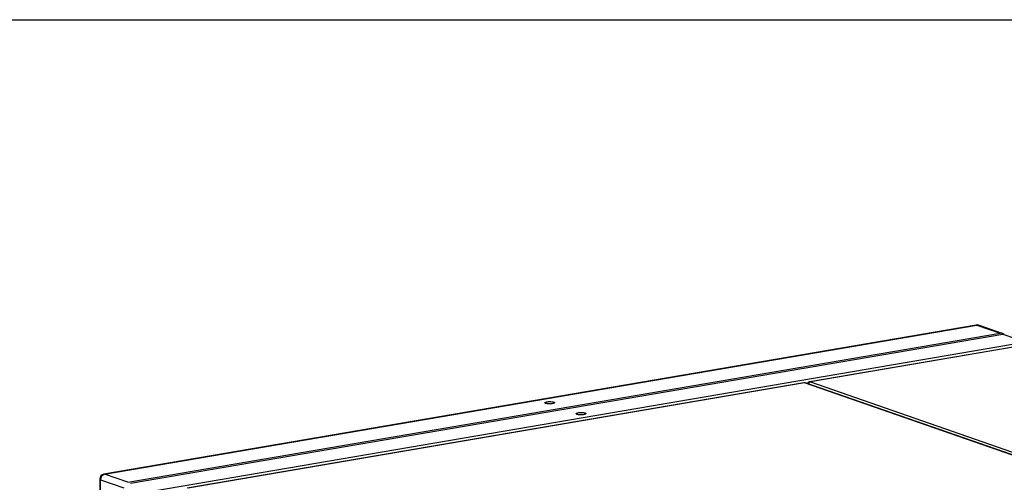
# Model space of a CAD drawing. Units: inches. Extents: x 0.3 to 10.6, y 0.4 to 8.2.
# Drawn here: x 8.8 to 9.6, y 7.9 to 8.2 of the extents above; entities that cross this region are included whole.
import ezdxf

# ---------------------------------------------------------------- set-up
doc = ezdxf.new("R2010")
doc.units = ezdxf.units.IN
doc.header["$MEASUREMENT"] = 0
doc.layers.add('REF00BDR', color=5, linetype='Continuous')

msp = doc.modelspace()

# ---------------------------------------------------------------- linework, layer by layer
at = {"color": 7, "linetype": 'Continuous', "lineweight": 25}
for p, q in [((9.53566716, 7.98467542), (8.84067366, 7.86590292)), ((8.84128842, 7.86584471), (9.53628192, 7.98461721)), ((8.85973517, 7.85942763), (9.55472867, 7.97820013)), ((9.53628192, 7.98461721), (9.55472867, 7.97820013)), ((9.55624359, 7.97803183), (9.53760862, 7.98451439)), ((8.86190539, 7.85867268), (9.55689889, 7.97744517)), ((9.57534564, 7.9710281), (8.88035214, 7.8522556)), ((9.55689889, 7.97744517), (9.57534564, 7.9710281)), ((9.57907128, 7.96957641), (9.40301052, 7.93948811)), ((9.57968604, 7.9695182), (9.40362528, 7.9394299)), ((9.39828179, 7.93867998), (8.9071479, 7.85474654)), ((9.39889655, 7.93862177), (8.90776266, 7.85468833)), ((9.94741622, 7.74780809), (9.39889655, 7.93862177)), ((9.94794691, 7.74776696), (9.39942724, 7.93858065)), ((9.40362528, 7.9394299), (9.95214494, 7.74861621)), ((9.9508632, 7.74687733), (9.40234353, 7.93769102)), ((8.83742567, 7.86200795), (8.85741493, 6.1100103)), ((8.83808403, 7.8614975), (8.85653078, 7.85508043)), ((8.85807329, 6.10949985), (8.83808403, 7.8614975)), ((8.85973517, 7.85942763), (8.84128842, 7.86584471))]:
    msp.add_line(p, q, dxfattribs=at)
at = {"color": 8, "linetype": 'Continuous', "lineweight": 25, "flags": 128}
for points in [[(9.53566716, 7.98467542), (9.53585937, 7.98469162), (9.53628192, 7.98461721)], [(9.39889655, 7.93862177), (9.398474, 7.93869619), (9.39828179, 7.93867998)], [(9.40301137, 7.93948827), (9.40320272, 7.93950432), (9.40362528, 7.9394299)], [(9.40234353, 7.93769102), (9.40209001, 7.93773567), (9.40191873, 7.93771392)], [(8.84128842, 7.86584471), (8.84086587, 7.86591913), (8.84067366, 7.86590292)]]:
    msp.add_lwpolyline(points, dxfattribs=at)
at = {"color": 7, "linetype": 'Continuous', "lineweight": 25, "flags": 128}
for points in [[(9.19259071, 7.92222235), (9.19216572, 7.92241916), (9.19195415, 7.92263678), (9.19196833, 7.92286256), (9.1922074, 7.9230834), (9.19265753, 7.92328644), (9.19329248, 7.92345992), (9.1940754, 7.92359372), (9.19496079, 7.92368006), (9.19589713, 7.92371397), (9.19683012, 7.92369342), (9.19770544, 7.92361965), (9.19847224, 7.92349693), (9.19908599, 7.92333238), (9.19951098, 7.92313558), (9.19972251, 7.92291797), (9.19970834, 7.92269217), (9.19946923, 7.92247134), (9.19901914, 7.92226829), (9.19838418, 7.92209483), (9.19760126, 7.92196103), (9.19671588, 7.92187467), (9.1957795, 7.92184078), (9.19484656, 7.92186131), (9.19397123, 7.9219351), (9.19320446, 7.92205781), (9.19259071, 7.92222235)], [(9.21754808, 7.91354043), (9.21712309, 7.91373723), (9.21691152, 7.91395485), (9.2169257, 7.91418063), (9.21716477, 7.91440148), (9.2176149, 7.91460452), (9.21824989, 7.91477798), (9.21903281, 7.91491178), (9.21991816, 7.91499814), (9.2208545, 7.91503204), (9.22178748, 7.9150115), (9.2226628, 7.91493773), (9.22342961, 7.914815), (9.22404336, 7.91465045), (9.22446835, 7.91445365), (9.22467992, 7.91423603), (9.22466571, 7.91401025), (9.2244266, 7.91378942), (9.22397651, 7.91358636), (9.22334155, 7.9134129), (9.22255863, 7.9132791), (9.22167325, 7.91319274), (9.22073687, 7.91315885), (9.21980392, 7.91317938), (9.21892864, 7.91325315), (9.21816183, 7.91337588), (9.21754808, 7.91354043)]]:
    msp.add_lwpolyline(points, dxfattribs=at)
at = {"color": 7, "linetype": 'Continuous', "lineweight": 25}
for centre, radius, start, end in [((9.53632518, 7.980825), 0.00390625, 70.81873368, 99.69800413), ((9.40405932, 7.93776813), 0.00171752, 104.63818477, 182.57336778), ((8.84133168, 7.8620525), 0.00390625, 99.69800413, 180.65368257), ((8.84237355, 7.86169024), 0.00429384, 104.63835123, 182.57274625)]:
    msp.add_arc(centre, radius, start, end, dxfattribs=at)
at = {"color": 8, "linetype": 'Continuous', "lineweight": 25}
for centre, radius, start, end in [((9.53674793, 7.98201949), 0.00263919, 70.96674473, 100.1702789), ((9.39908295, 7.93758249), 0.00105587, 70.96943023, 100.16820034), ((8.83817921, 7.86230005), 0.00080817, 201.18779832, 263.23659706)]:
    msp.add_arc(centre, radius, start, end, dxfattribs=at)
at = {"color": 7, "linetype": 'Continuous', "lineweight": 25}
for centre, major_axis, ratio, start_param, end_param in [((9.55694214, 7.97365297), (-0.00303089, 0.00421231), 0.59398867, 5.302605265, 6.00074519), ((9.55477194, 7.97440792), (0.00372117, 0.0026775), 0.413177894, 0.282440117, 0.701997371)]:
    msp.add_ellipse(centre, major_axis=major_axis, ratio=ratio, start_param=start_param, end_param=end_param, dxfattribs=at)
for points, knots in [([(9.39942724, 7.93858065), (9.39923654, 7.93863504), (9.39886431, 7.93874121), (9.39847733, 7.93869556), (9.39828862, 7.9386733)], [0, 0, 0, 0, 0.512331832, 1, 1, 1, 1]), ([(9.403014, 7.93948121), (9.40299453, 7.93948036), (9.40275634, 7.93946992), (9.40233169, 7.93927878), (9.40181224, 7.93891876), (9.40142267, 7.93847105), (9.40125685, 7.93812597), (9.40118201, 7.93797023)], [0, 0, 0, 0, 0.023468399, 0.286961065, 0.538642151, 0.791772851, 1, 1, 1, 1])]:
    msp.add_open_spline(points, degree=3, knots=knots, dxfattribs=at)
at = {"layer": 'REF00BDR'}
msp.add_line((0.30748735, 8.22781692), (10.57027082, 8.22781692), dxfattribs=at)

doc.saveas('drawing.dxf')
